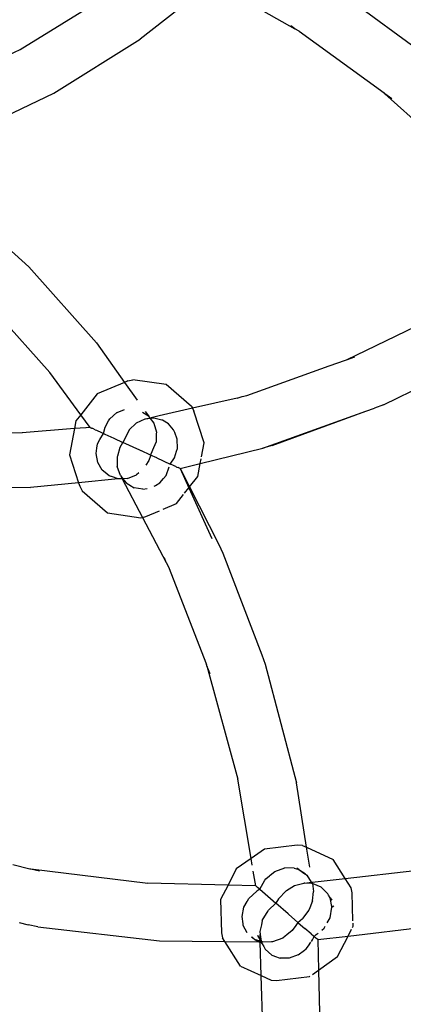
# Model space of a CAD drawing. Extents: x -14490 to 14490, y -8280 to 8280.
# Drawn here: x 10981 to 11014, y 361 to 445 of the extents above; entities that cross this region are included whole.
import ezdxf

# ---------------------------------------------------------------- set-up
doc = ezdxf.new("R2010")
doc.units = 0
doc.layers.get('0').update_dxf_attribs({"linetype": 'CONTINUOUS'})

# ---------------------------------------------------------------- blocks, each defined once
blk = doc.blocks.new('006632')
for p, q in [((11008.309, 447.316), (11015.764, 441.841)), ((10981.338, 442.3), (10988.43, 446.693)), ((11000.905, 446.184), (11004.685, 444.049)), ((10994.762, 445.712), (10991.525, 443.179)), ((11004.685, 444.049), (11004.338, 444.298)), ((11005.037, 443.85), (11004.685, 444.049)), ((11005.037, 443.85), (11012.262, 438.609)), ((10984.199, 438.592), (10991.525, 443.179)), ((10973.988, 438.859), (10981.338, 442.3)), ((10976.602, 434.972), (10984.199, 438.592)), ((11012.343, 438.536), (11012.262, 438.609)), ((11012.93, 438.113), (11012.343, 438.536)), ((11012.343, 438.536), (11019.756, 431.847)), ((10975.807, 429.441), (10982.076, 423.827)), ((10982.076, 423.827), (10987.814, 417.362)), ((10978.285, 421.076), (10983.852, 414.863)), ((11009.073, 415.942), (11018.094, 420.282)), ((10987.814, 417.362), (10990.2, 414.017)), ((11012.227, 412.105), (11021.576, 416.713)), ((11007.596, 415.414), (11008.998, 415.905)), ((11008.998, 415.905), (11009.073, 415.942)), ((11009.073, 415.942), (11009.777, 416.193)), ((11000.59, 412.912), (11007.596, 415.414)), ((10986.487, 411.261), (10983.852, 414.863)), ((10990.48, 414.136), (10990.914, 414.241)), ((10993.742, 413.834), (10990.914, 414.241)), ((10990.2, 414.017), (10987.887, 413.034)), ((10990.48, 414.136), (10990.2, 414.017)), ((10990.2, 414.017), (10991.281, 412.503)), ((10995.9, 411.964), (10993.742, 413.834)), ((10987.887, 413.034), (10986.487, 411.261)), ((10999.791, 412.679), (10995.978, 411.813)), ((10999.791, 412.679), (11000.19, 412.819)), ((11000.19, 412.819), (11000.59, 412.912)), ((10989.59, 411.464), (10990.195, 411.698)), ((10995.978, 411.813), (10993.152, 411.172)), ((10995.9, 411.964), (10995.978, 411.813)), ((10995.978, 411.813), (10996.105, 411.566)), ((11010.717, 411.557), (11011.447, 411.817)), ((11012.227, 412.105), (11011.447, 411.817)), ((10986.487, 411.261), (10986.074, 410.738)), ((10987.27, 410.193), (10986.487, 411.261)), ((10988.848, 410.751), (10988.959, 410.931)), ((10988.959, 410.931), (10989.551, 411.448)), ((10989.551, 411.448), (10989.59, 411.464)), ((10991.918, 410.892), (10991.199, 410.552)), ((10991.736, 411.497), (10992.23, 411.161)), ((10991.988, 410.9), (10991.918, 410.892)), ((10991.959, 411.552), (10992.23, 411.161)), ((10992.363, 410.985), (10991.988, 410.9)), ((10992.392, 410.944), (10991.988, 410.9)), ((10992.23, 411.161), (10992.291, 411.077)), ((10992.291, 411.077), (10992.363, 410.985)), ((10993.152, 411.172), (10992.363, 410.985)), ((10992.363, 410.985), (10992.392, 410.944)), ((10992.689, 410.977), (10992.392, 410.944)), ((10992.392, 410.944), (10992.682, 410.538)), ((10993.369, 410.811), (10992.689, 410.977)), ((10993.439, 410.793), (10993.369, 410.811)), ((10993.928, 410.49), (10993.439, 410.793)), ((10996.969, 408.885), (10996.105, 411.566)), ((11001.955, 408.431), (11010.717, 411.557)), ((11002.752, 408.665), (11010.717, 411.557)), ((10985.95, 410.084), (10981.502, 409.716)), ((10985.95, 410.084), (10985.527, 407.865)), ((10986.074, 410.738), (10985.95, 410.084)), ((10986.903, 410.162), (10985.95, 410.084)), ((10987.27, 410.193), (10986.95, 410.166)), ((10987.27, 410.193), (10987.408, 410.13)), ((10987.463, 410.104), (10987.408, 410.13)), ((10987.502, 410.086), (10987.463, 410.104)), ((10987.719, 409.987), (10987.502, 410.086)), ((10987.719, 409.987), (10987.811, 409.946)), ((10988.402, 409.675), (10988.545, 410.222)), ((10988.545, 410.222), (10988.848, 410.751)), ((10990.594, 409.984), (10990.357, 409.497)), ((10990.594, 409.984), (10991.199, 410.552)), ((10992.682, 410.538), (10992.908, 409.789)), ((10994.354, 409.995), (10993.928, 410.49)), ((10994.402, 409.938), (10994.354, 409.995)), ((10973.162, 409.855), (10981.502, 409.716)), ((10987.811, 409.946), (10988.248, 409.745)), ((10987.9, 408.782), (10988.115, 409.165)), ((10988.115, 409.165), (10988.402, 409.675)), ((10988.248, 409.745), (10988.402, 409.675)), ((10988.402, 409.675), (10988.529, 409.617)), ((10988.529, 409.617), (10989.291, 409.27)), ((10989.291, 409.27), (10990.072, 408.912)), ((10990.357, 409.497), (10990.072, 408.912)), ((10992.897, 409.124), (10992.895, 408.973)), ((10992.906, 409.632), (10992.897, 409.124)), ((10992.908, 409.789), (10992.906, 409.632)), ((10994.473, 409.754), (10994.402, 409.938)), ((10994.686, 409.192), (10994.473, 409.754)), ((10994.699, 408.387), (10994.686, 409.192)), ((10987.783, 407.98), (10987.848, 408.429)), ((10987.848, 408.429), (10987.9, 408.782)), ((10989.818, 408.475), (10989.6, 407.749)), ((10990.045, 408.865), (10989.818, 408.475)), ((10990.072, 408.912), (10990.045, 408.865)), ((10991.518, 408.253), (10990.072, 408.912)), ((10992.68, 408.459), (10992.451, 407.906)), ((10992.895, 408.973), (10992.68, 408.459)), ((10994.631, 408.18), (10994.699, 408.387)), ((10996.632, 407.118), (11001.955, 408.431)), ((10996.739, 407.68), (10996.969, 408.885)), ((11002.752, 408.665), (11001.955, 408.431)), ((10985.527, 407.865), (10986.299, 405.467)), ((10987.93, 407.22), (10987.783, 407.98)), ((10989.6, 407.749), (10989.582, 407.692)), ((10989.582, 407.692), (10989.582, 407.625)), ((10989.582, 407.625), (10989.586, 406.869)), ((10991.518, 408.253), (10991.6, 408.215)), ((10992.424, 407.839), (10991.6, 408.215)), ((10992.4, 407.769), (10992.266, 407.38)), ((10992.424, 407.839), (10992.4, 407.769)), ((10992.451, 407.906), (10992.424, 407.839)), ((10992.938, 407.604), (10992.424, 407.839)), ((10992.963, 407.592), (10992.938, 407.604)), ((10992.963, 407.592), (10994.088, 407.079)), ((10994.088, 407.079), (10994.449, 407.616)), ((10994.449, 407.616), (10994.631, 408.18)), ((10996.632, 407.118), (10996.706, 407.507)), ((10988.314, 406.563), (10987.93, 407.22)), ((10989.848, 406.095), (10989.586, 406.869)), ((10992.266, 407.38), (10992.016, 406.981)), ((10993.742, 406.098), (10994.003, 406.836)), ((10994.113, 407.067), (10994.088, 407.079)), ((10994.354, 406.958), (10994.113, 407.067)), ((10994.473, 406.903), (10994.354, 406.958)), ((10994.561, 406.863), (10994.473, 406.903)), ((10994.588, 406.85), (10994.561, 406.863)), ((10994.588, 406.85), (10994.647, 406.823)), ((10994.647, 406.823), (10994.754, 406.775)), ((10994.924, 406.697), (10994.754, 406.775)), ((10994.924, 406.697), (10996.632, 407.118)), ((10994.924, 406.697), (10995.724, 405.129)), ((10994.924, 406.697), (10995.667, 405.057)), ((10996.422, 406.013), (10996.632, 407.118)), ((10989.654, 405.823), (10986.299, 405.467)), ((10988.563, 406.359), (10988.314, 406.563)), ((10988.908, 406.074), (10988.563, 406.359)), ((10989.07, 406.02), (10988.908, 406.074)), ((10989.098, 406.011), (10989.07, 406.02)), ((10989.654, 405.823), (10989.098, 406.011)), ((10989.997, 405.811), (10989.654, 405.823)), ((10989.848, 406.095), (10990.069, 405.818)), ((10989.848, 406.095), (10989.997, 405.811)), ((10990.069, 405.818), (10989.997, 405.811)), ((10989.997, 405.811), (10991.722, 402.543)), ((10990.461, 405.855), (10990.069, 405.818)), ((10990.069, 405.818), (10990.348, 405.468)), ((10990.461, 405.855), (10991.219, 406.163)), ((10991.418, 406.335), (10991.219, 406.163)), ((10993.203, 405.469), (10993.518, 405.837)), ((10993.518, 405.837), (10993.742, 406.098)), ((10995.724, 405.129), (10996.422, 406.013)), ((10973.564, 405.188), (10982.209, 405.086)), ((10986.299, 405.467), (10982.209, 405.086)), ((10986.299, 405.467), (10986.391, 405.184)), ((10986.391, 405.184), (10986.596, 404.787)), ((10990.348, 405.468), (10990.807, 405.194)), ((10990.807, 405.194), (10990.881, 405.15)), ((10990.881, 405.15), (10991.016, 405.069)), ((10991.772, 404.937), (10991.016, 405.069)), ((10991.772, 404.937), (10992.14, 405.004)), ((10992.718, 405.187), (10992.842, 405.258)), ((10992.842, 405.258), (10993.203, 405.469)), ((10995.298, 404.589), (10995.667, 405.057)), ((10995.667, 405.057), (10995.724, 405.129)), ((10995.667, 405.057), (10997.625, 400.74)), ((10995.724, 405.129), (10998.217, 400.248)), ((10986.596, 404.787), (10988.756, 402.917)), ((10994.609, 403.718), (10995.216, 404.486)), ((10993.481, 403.238), (10994.609, 403.718)), ((10988.756, 402.917), (10991.584, 402.509)), ((10991.584, 402.509), (10991.722, 402.543)), ((10991.722, 402.543), (10992.018, 402.616)), ((10991.722, 402.543), (10993.749, 398.702)), ((10992.018, 402.616), (10993.17, 403.106)), ((10998.217, 400.248), (10998.563, 399.492)), ((10993.749, 398.702), (10993.592, 399.101)), ((10998.563, 399.492), (11001.875, 390.856)), ((10993.749, 398.702), (10993.938, 398.345)), ((10993.938, 398.345), (10997.182, 390.03)), ((11001.875, 390.856), (11002.168, 390.079)), ((10997.212, 389.92), (10997.182, 390.03)), ((10997.475, 389.253), (10997.212, 389.92)), ((10997.212, 389.92), (10999.83, 380.291)), ((11002.168, 390.079), (11004.809, 379.995)), ((11000.963, 373.557), (10999.83, 380.291)), ((11005.68, 374.509), (11004.809, 379.995)), ((11002.09, 374.356), (11000.963, 373.557)), ((11004.885, 374.683), (11002.09, 374.356)), ((11005.338, 374.665), (11004.885, 374.683)), ((11005.338, 374.665), (11005.68, 374.509)), ((11005.949, 372.82), (11005.68, 374.509)), ((11005.68, 374.509), (11007.936, 373.478)), ((11000.963, 373.557), (10999.707, 372.667)), ((11001.058, 372.997), (11000.963, 373.557)), ((11008.971, 371.868), (11007.936, 373.478)), ((10980.698, 373.044), (10982.16, 372.695)), ((10982.16, 372.695), (10982.243, 372.685)), ((10982.243, 372.685), (10982.971, 372.516)), ((10982.243, 372.685), (10992.178, 371.46)), ((10999.707, 372.667), (10999.004, 371.296)), ((11001.354, 371.239), (11001.144, 372.485)), ((11002.58, 372.14), (11002.967, 372.467)), ((11002.967, 372.467), (11003.82, 372.767)), ((11004.635, 372.744), (11003.82, 372.767)), ((11004.635, 372.744), (11005.029, 372.616)), ((11005.029, 372.616), (11004.846, 372.746)), ((11005.029, 372.616), (11005.537, 372.261)), ((11005.029, 372.616), (11005.559, 372.288)), ((11008.971, 371.868), (11014.873, 372.526)), ((11001.691, 370.946), (11002.135, 371.705)), ((11002.135, 371.705), (11002.201, 371.82)), ((11002.201, 371.82), (11002.523, 372.092)), ((11002.523, 372.092), (11002.58, 372.14)), ((11004.664, 371.26), (11005.445, 371.475)), ((11005.516, 371.472), (11005.445, 371.475)), ((11005.516, 371.472), (11006.082, 371.557)), ((11006.124, 371.443), (11005.516, 371.472)), ((11005.559, 372.288), (11005.537, 372.261)), ((11005.537, 372.261), (11005.559, 372.246)), ((11005.559, 372.246), (11005.559, 372.288)), ((11005.559, 372.246), (11005.559, 372.288)), ((11005.559, 372.246), (11005.699, 372.148)), ((11005.699, 372.148), (11006.082, 371.557)), ((11006.082, 371.557), (11006.152, 371.542)), ((11006.107, 371.517), (11006.124, 371.443)), ((11006.152, 371.542), (11008.971, 371.868)), ((11006.168, 371.441), (11006.152, 371.542)), ((11009.48, 371.075), (11008.971, 371.868)), ((10999.004, 371.296), (10992.178, 371.46)), ((10999.004, 371.296), (10998.373, 370.068)), ((11001.354, 371.239), (10999.004, 371.296)), ((11000.772, 370.166), (11001.441, 370.791)), ((11001.508, 371.106), (11001.354, 371.239)), ((11001.691, 370.946), (11001.441, 370.791)), ((11001.615, 371.013), (11001.508, 371.106)), ((11001.691, 370.946), (11001.615, 371.013)), ((11001.691, 370.946), (11003.061, 369.76)), ((11003.932, 370.81), (11003.303, 370.145)), ((11003.98, 370.84), (11003.932, 370.81)), ((11003.98, 370.84), (11004.664, 371.26)), ((11006.168, 371.441), (11006.124, 371.443)), ((11006.213, 371.439), (11006.168, 371.441)), ((11006.168, 371.441), (11006.275, 370.764)), ((11006.195, 369.961), (11006.275, 370.764)), ((11006.213, 371.439), (11006.9, 371.15)), ((11007.029, 371.021), (11006.9, 371.15)), ((11007.094, 370.957), (11007.029, 371.021)), ((11007.486, 370.564), (11007.094, 370.957)), ((11009.561, 370.629), (11009.48, 371.075)), ((10998.373, 370.068), (10998.447, 367.255)), ((11000.352, 369.427), (11000.623, 369.903)), ((11000.623, 369.903), (11000.66, 369.971)), ((11000.66, 369.971), (11000.772, 370.166)), ((11003.303, 370.145), (11003.061, 369.76)), ((11006.195, 369.961), (11005.957, 369.374)), ((11007.543, 370.454), (11007.486, 370.564)), ((11007.67, 370.213), (11007.543, 370.454)), ((11007.67, 370.213), (11007.814, 370.018)), ((11007.822, 369.467), (11007.67, 370.213)), ((11009.623, 368.261), (11009.561, 370.629)), ((11000.193, 368.639), (11000.352, 369.427)), ((11001.916, 368.289), (11002.402, 369.101)), ((11002.449, 369.178), (11002.402, 369.101)), ((11003.061, 369.76), (11002.449, 369.178)), ((11004.102, 368.858), (11003.061, 369.76)), ((11005.875, 369.171), (11005.328, 368.453)), ((11005.957, 369.374), (11005.875, 369.171)), ((11007.682, 368.509), (11007.834, 369.411)), ((11007.822, 369.467), (11008.004, 369.535)), ((11007.834, 369.411), (11007.822, 369.467)), ((11007.834, 369.411), (11008.004, 369.535)), ((11000.279, 368.02), (11000.193, 368.639)), ((11001.916, 368.289), (11001.836, 367.933)), ((11004.102, 368.858), (11004.133, 368.832)), ((11004.949, 368.125), (11004.133, 368.832)), ((11004.949, 368.125), (11004.77, 367.875)), ((11004.949, 368.125), (11005.328, 368.453)), ((11004.949, 368.125), (11005.168, 367.934)), ((11007.441, 368.101), (11007.682, 368.509)), ((10981.245, 368.11), (10982.012, 367.932)), ((10982.822, 367.753), (10982.012, 367.932)), ((10982.822, 367.753), (10993.18, 366.574)), ((11000.299, 367.872), (11000.279, 368.02)), ((11000.633, 367.244), (11000.299, 367.872)), ((11001.836, 367.933), (11001.705, 367.358)), ((11001.705, 367.358), (11001.738, 367.092)), ((11004.455, 367.436), (11004.006, 367.076)), ((11004.77, 367.875), (11004.455, 367.436)), ((11005.168, 367.934), (11005.525, 367.624)), ((11006.068, 367.155), (11005.525, 367.624)), ((11006.972, 367.48), (11007.166, 367.637)), ((11007.166, 367.637), (11007.272, 367.817)), ((11009.202, 366.973), (11016.58, 367.839)), ((11009.202, 366.973), (11009.495, 367.544)), ((11009.577, 367.704), (11009.635, 367.817)), ((11009.635, 367.817), (11009.628, 368.077)), ((10993.18, 366.574), (10998.729, 366.499)), ((10998.447, 367.255), (10998.529, 366.809)), ((10998.729, 366.499), (10998.529, 366.809)), ((11000.074, 364.407), (10998.729, 366.499)), ((10998.729, 366.499), (11001.627, 366.471)), ((11001.219, 366.716), (11001.002, 366.867)), ((11001.219, 366.716), (11001.034, 366.876)), ((11001.254, 366.675), (11001.219, 366.716)), ((11001.219, 366.716), (11001.254, 366.675)), ((11001.254, 366.675), (11001.627, 366.471)), ((11001.731, 366.532), (11001.254, 366.675)), ((11001.726, 366.669), (11001.541, 367.018)), ((11001.914, 366.32), (11001.541, 367.018)), ((11001.627, 366.471), (11001.733, 366.459)), ((11001.726, 366.669), (11001.738, 367.092)), ((11001.807, 366.524), (11001.726, 366.669)), ((11001.731, 366.532), (11001.726, 366.669)), ((11001.807, 366.524), (11001.731, 366.532)), ((11001.733, 366.459), (11001.731, 366.532)), ((11001.733, 366.459), (11001.819, 366.5)), ((11001.821, 363.609), (11001.733, 366.459)), ((11001.738, 367.092), (11001.807, 366.524)), ((11001.807, 366.524), (11001.819, 366.5)), ((11001.943, 366.456), (11001.807, 366.524)), ((11001.819, 366.5), (11001.839, 366.457)), ((11001.839, 366.457), (11001.914, 366.32)), ((11001.839, 366.457), (11001.943, 366.456)), ((11002.701, 366.468), (11001.943, 366.456)), ((11002.777, 366.47), (11002.701, 366.468)), ((11003.658, 366.799), (11002.777, 366.47)), ((11003.848, 366.95), (11003.658, 366.799)), ((11004.006, 367.076), (11003.848, 366.95)), ((11005.828, 366.148), (11006.049, 366.461)), ((11006.068, 367.155), (11006.27, 366.98)), ((11006.087, 366.516), (11006.18, 366.647)), ((11006.18, 366.647), (11006.211, 366.714)), ((11006.211, 366.714), (11006.313, 366.943)), ((11006.27, 366.98), (11006.313, 366.943)), ((11006.313, 366.943), (11006.504, 367.099)), ((11006.313, 366.943), (11006.467, 366.809)), ((11006.467, 366.809), (11006.508, 366.773)), ((11006.504, 367.099), (11006.654, 367.221)), ((11006.563, 366.726), (11006.508, 366.773)), ((11006.627, 366.671), (11006.563, 366.726)), ((11006.627, 366.671), (11009.202, 366.973)), ((11006.627, 366.671), (11006.694, 364.079)), ((11008.303, 365.219), (11009.202, 366.973)), ((11001.914, 366.32), (11002.045, 366.068)), ((11002.045, 366.068), (11002.164, 365.841)), ((11002.729, 365.354), (11002.164, 365.841)), ((11004.961, 365.367), (11005.5, 365.778)), ((11005.5, 365.778), (11005.643, 365.886)), ((11005.643, 365.886), (11005.828, 366.148)), ((11002.729, 365.354), (11002.906, 365.289)), ((11002.906, 365.289), (11002.961, 365.269)), ((11002.961, 365.269), (11003.432, 365.099)), ((11004.201, 365.102), (11003.432, 365.099)), ((11004.961, 365.367), (11004.201, 365.102)), ((11006.694, 364.079), (11008.303, 365.219)), ((11000.074, 364.407), (11001.821, 363.609)), ((11006.171, 363.708), (11006.694, 364.079)), ((11006.694, 364.079), (11006.887, 356.652)), ((11002.004, 357.676), (11001.821, 363.609)), ((11001.821, 363.609), (11002.674, 363.219)), ((11002.674, 363.219), (11003.127, 363.203)), ((11003.127, 363.203), (11005.92, 363.53)), ((11005.92, 363.53), (11005.967, 363.563))]:
    blk.add_line(p, q)

msp = doc.modelspace()

# ---------------------------------------------------------------- block references
at = {"ltscale": 100}
msp.add_blockref('006632', (0, 0), dxfattribs=at)

doc.saveas('drawing.dxf')
